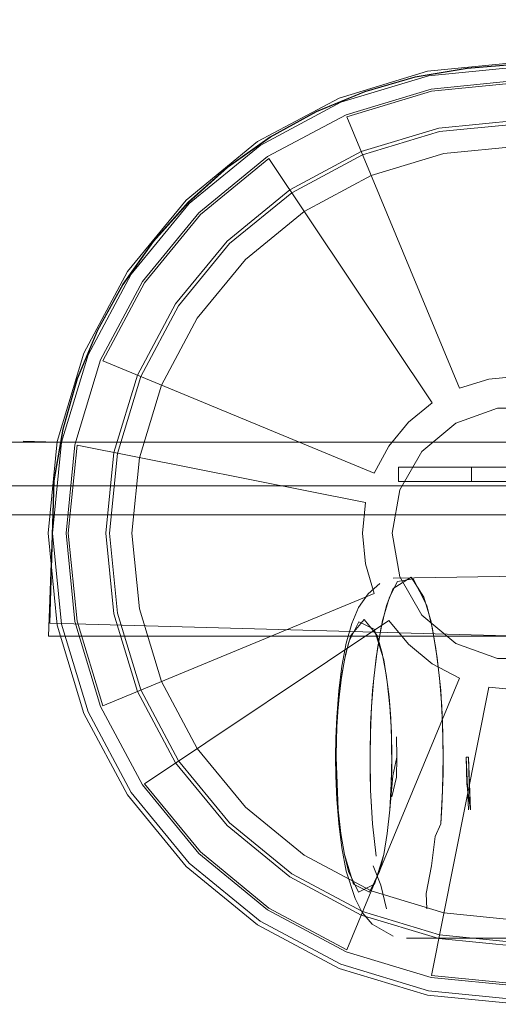
# Model space of a CAD drawing. Units: metres. Extents: x 7.1 to 17.1, y -8.8 to -0.4.
# Drawn here: x 7.7 to 7.7, y -8.8 to -8.8 of the extents above; entities that cross this region are included whole.
import ezdxf

# ---------------------------------------------------------------- set-up
doc = ezdxf.new("R2010")
doc.units = ezdxf.units.M
doc.header["$MEASUREMENT"] = 0

# ---------------------------------------------------------------- blocks, each defined once
blk = doc.blocks.new('50e65ca1-6cf6-443d-a942-6e657b68cf0b')
at = {"color": 18, "lineweight": 9, "true_color": 0x000000}
for points in [[(7.719938, -8.771679), (7.715059, -8.775682), (7.711054, -8.780559), (7.708079, -8.786124), (7.711054, -8.780559), (7.715059, -8.775682), (7.719938, -8.771679), (7.725505, -8.768704), (7.731545, -8.766873), (7.737827, -8.766254), (7.744109, -8.766873)], [(7.760595, -8.775682), (7.7646, -8.780559), (7.760595, -8.775682), (7.755716, -8.771679), (7.750149, -8.768704), (7.744109, -8.766873), (7.737827, -8.766254), (7.731545, -8.766873), (7.725505, -8.768704), (7.719938, -8.771679), (7.715059, -8.775682), (7.719938, -8.771679), (7.725505, -8.768704), (7.731545, -8.766873), (7.737827, -8.766254), (7.744109, -8.766873)], [(7.743926, -8.829092), (7.737827, -8.829692), (7.731728, -8.829092), (7.725864, -8.827314), (7.720459, -8.824426), (7.715721, -8.820539), (7.711834, -8.815804), (7.708945, -8.810401), (7.707166, -8.804538), (7.706565, -8.798442), (7.707166, -8.792345), (7.708945, -8.786483), (7.711834, -8.78108), (7.715722, -8.776344), (7.720459, -8.772458), (7.725864, -8.76957), (7.731728, -8.767792), (7.737827, -8.767191), (7.743926, -8.767792), (7.749791, -8.76957)], [(7.766709, -8.786483), (7.76382, -8.78108), (7.759933, -8.776344), (7.755195, -8.772458), (7.74979, -8.76957), (7.743926, -8.767792), (7.737827, -8.767191), (7.731728, -8.767792), (7.725864, -8.76957), (7.720459, -8.772458), (7.715722, -8.776344), (7.711834, -8.78108), (7.708945, -8.786483), (7.707166, -8.792345), (7.706565, -8.798442), (7.707166, -8.804538), (7.708945, -8.810401), (7.711834, -8.815804), (7.715722, -8.820539)], [(7.768488, -8.792345), (7.766709, -8.786483), (7.76382, -8.78108), (7.759933, -8.776344), (7.755195, -8.772458), (7.749791, -8.76957), (7.743926, -8.767792), (7.737827, -8.767191), (7.731728, -8.767792), (7.725864, -8.76957), (7.720459, -8.772458), (7.715722, -8.776344)], [(7.76154, -8.81428), (7.764175, -8.809351), (7.765798, -8.804003), (7.766346, -8.798442), (7.765798, -8.79288), (7.764175, -8.787532), (7.76154, -8.782603), (7.757993, -8.778283), (7.753671, -8.774738), (7.748741, -8.772103), (7.743391, -8.770481), (7.737827, -8.769933), (7.732263, -8.770481), (7.726913, -8.772103), (7.721983, -8.774738), (7.717661, -8.778283), (7.714115, -8.782603), (7.711479, -8.787532), (7.709856, -8.79288), (7.709308, -8.798442)], [(7.748644, -8.772336), (7.743342, -8.770728), (7.737827, -8.770185), (7.732312, -8.770728), (7.72701, -8.772336), (7.722123, -8.774947), (7.717839, -8.778461), (7.714324, -8.782743), (7.711712, -8.787628), (7.710103, -8.792929), (7.70956, -8.798442), (7.710103, -8.803954), (7.711712, -8.809255)], [(7.714324, -8.782743), (7.711712, -8.787628), (7.714324, -8.782743), (7.717839, -8.778461), (7.722123, -8.774947), (7.72701, -8.772336), (7.732312, -8.770728), (7.737827, -8.770185), (7.743342, -8.770728), (7.748644, -8.772336), (7.743342, -8.770728)], [(7.732263, -8.770481), (7.737827, -8.769933), (7.743391, -8.770481), (7.748741, -8.772103), (7.753671, -8.774738), (7.757993, -8.778283), (7.76154, -8.782603), (7.764175, -8.787532), (7.765798, -8.79288), (7.766346, -8.798442), (7.765798, -8.804003), (7.764175, -8.809351), (7.76154, -8.81428), (7.757993, -8.8186)], [(7.732614, -8.772242), (7.727601, -8.773762), (7.732614, -8.772242), (7.737827, -8.771729), (7.74304, -8.772242), (7.748053, -8.773762), (7.752673, -8.776231), (7.748053, -8.773762), (7.74304, -8.772242), (7.737827, -8.771729), (7.732614, -8.772242), (7.727601, -8.773762), (7.722981, -8.776231), (7.718932, -8.779553)], [(7.718932, -8.779553), (7.722981, -8.776231), (7.727601, -8.773762), (7.732614, -8.772242)], [(7.752673, -8.776231), (7.756723, -8.779553), (7.760046, -8.783601), (7.762515, -8.788219), (7.760046, -8.783601), (7.756723, -8.779553), (7.752673, -8.776231), (7.748053, -8.773762), (7.74304, -8.772242), (7.737827, -8.771729), (7.732614, -8.772242)], [(7.731545, -8.830011), (7.725505, -8.828179), (7.719938, -8.825205), (7.715059, -8.821202), (7.711054, -8.816324), (7.708079, -8.810759), (7.706246, -8.804721), (7.705628, -8.798442), (7.706246, -8.792162), (7.708079, -8.786124), (7.711054, -8.780559), (7.715059, -8.775682), (7.711054, -8.780559), (7.708079, -8.786124)], [(7.711712, -8.787628), (7.710103, -8.792929), (7.70956, -8.798442), (7.710103, -8.792929), (7.711712, -8.787628), (7.714324, -8.782743)], [(7.749791, -8.827314), (7.755195, -8.824426), (7.759933, -8.820539), (7.76382, -8.815804), (7.766709, -8.810401), (7.768488, -8.804538), (7.769089, -8.798442), (7.768488, -8.792345), (7.766709, -8.786483), (7.768488, -8.792345), (7.769089, -8.798442), (7.768488, -8.804538), (7.766709, -8.810401), (7.76382, -8.815804), (7.759933, -8.820539), (7.755195, -8.824426), (7.74979, -8.827314), (7.743926, -8.829092), (7.737827, -8.829692), (7.731728, -8.829092), (7.725864, -8.827314), (7.720459, -8.824426), (7.715722, -8.820539)], [(7.711479, -8.787532), (7.709856, -8.79288), (7.709308, -8.798442), (7.709856, -8.804003), (7.711479, -8.809351), (7.714115, -8.81428), (7.717661, -8.8186), (7.721983, -8.822146), (7.726913, -8.82478), (7.732263, -8.826402), (7.737827, -8.82695), (7.743391, -8.826402), (7.748741, -8.82478)], [(7.711618, -8.79323), (7.713139, -8.788219), (7.711618, -8.79323), (7.711105, -8.798442), (7.711618, -8.803653), (7.713139, -8.808664), (7.715608, -8.813282), (7.718931, -8.81733), (7.722981, -8.820653)], [(7.709856, -8.79288), (7.709308, -8.798442), (7.709856, -8.804003), (7.711479, -8.809351), (7.714115, -8.81428), (7.717661, -8.8186), (7.721983, -8.822146)], [(7.737827, -8.830629), (7.731545, -8.830011), (7.725505, -8.828179), (7.719938, -8.825205), (7.715059, -8.821202), (7.711054, -8.816324), (7.708079, -8.810759), (7.706246, -8.804721), (7.705628, -8.798442), (7.706246, -8.804721), (7.705628, -8.798442)], [(7.711712, -8.809255), (7.710103, -8.803954), (7.70956, -8.798442), (7.710103, -8.803954), (7.711712, -8.809255), (7.714324, -8.81414), (7.717839, -8.818422), (7.722123, -8.821937), (7.72701, -8.824548)], [(7.713139, -8.808664), (7.711618, -8.803653), (7.711105, -8.798442), (7.711618, -8.803653), (7.713139, -8.808664), (7.715608, -8.813282), (7.718931, -8.81733)], [(7.737827, -8.825154), (7.732614, -8.824641), (7.727601, -8.823121), (7.722981, -8.820653), (7.718931, -8.81733), (7.715608, -8.813282), (7.713139, -8.808664)], [(7.748644, -8.824548), (7.743342, -8.826156), (7.737827, -8.826699), (7.732312, -8.826156), (7.72701, -8.824548), (7.722123, -8.821937), (7.717839, -8.818422), (7.714324, -8.81414), (7.711712, -8.809255)], [(7.708079, -8.810759), (7.711054, -8.816324), (7.715059, -8.821202), (7.719938, -8.825205), (7.725505, -8.828179), (7.731545, -8.830011), (7.737827, -8.830629), (7.744109, -8.830011), (7.750149, -8.828179), (7.755716, -8.825205), (7.760595, -8.821202), (7.7646, -8.816324)], [(7.76133, -8.81414), (7.757815, -8.818422), (7.753531, -8.821937), (7.748644, -8.824548), (7.743342, -8.826156), (7.737827, -8.826699), (7.732312, -8.826156), (7.737827, -8.826699)], [(7.718931, -8.81733), (7.722981, -8.820653), (7.727601, -8.823121), (7.732614, -8.824641), (7.737827, -8.825154), (7.74304, -8.824641), (7.748053, -8.823121)], [(7.721983, -8.822146), (7.726913, -8.82478), (7.732263, -8.826402), (7.726913, -8.82478), (7.721983, -8.822146), (7.717661, -8.8186)], [(7.732312, -8.826156), (7.72701, -8.824548), (7.732312, -8.826156), (7.737827, -8.826699), (7.743342, -8.826156), (7.748644, -8.824548), (7.753531, -8.821937), (7.748644, -8.824548)], [(7.737827, -8.82695), (7.743391, -8.826402), (7.737827, -8.82695), (7.732263, -8.826402), (7.737827, -8.82695), (7.743391, -8.826402), (7.748741, -8.82478), (7.743391, -8.826402), (7.748741, -8.82478), (7.753671, -8.822146), (7.748741, -8.82478)], [(7.744109, -8.830011), (7.750149, -8.828179), (7.755716, -8.825205), (7.750149, -8.828179), (7.744109, -8.830011), (7.737827, -8.830629), (7.731545, -8.830011), (7.737827, -8.830629), (7.744109, -8.830011), (7.737827, -8.830629)]]:
    blk.add_lwpolyline(points, dxfattribs=at)
blk.add_lwpolyline([(7.715608, -8.783601), (7.718931, -8.779553), (7.722981, -8.776231), (7.727601, -8.773762), (7.722981, -8.776231), (7.718931, -8.779553), (7.715608, -8.783601), (7.713139, -8.788219), (7.711618, -8.79323), (7.711105, -8.798442), (7.711618, -8.79323), (7.713139, -8.788219), (7.715608, -8.783601), (7.718932, -8.779553), (7.715608, -8.783601), (7.713139, -8.788219)], close=True, dxfattribs=at)
blk = doc.blocks.new('b232941f-22d1-4446-9bd3-408ec0103b9a')
at = {"color": 18, "lineweight": 9, "true_color": 0x000000}
for points in [[(7.737827, -8.765942), (7.731484, -8.766566), (7.725385, -8.768416)], [(7.731484, -8.766566), (7.737827, -8.765942), (7.74417, -8.766566), (7.750269, -8.768416), (7.75589, -8.771419), (7.760816, -8.775461)], [(7.705315, -8.798442), (7.70594, -8.792101), (7.70779, -8.786005), (7.710795, -8.780386)], [(7.710795, -8.780386), (7.70779, -8.786005), (7.70594, -8.792101), (7.705315, -8.798442), (7.70594, -8.804782), (7.70779, -8.810879), (7.710794, -8.816498), (7.70779, -8.810879), (7.70594, -8.804782), (7.705315, -8.798442)], [(7.731484, -8.830317), (7.725385, -8.828468), (7.719764, -8.825464), (7.714838, -8.821423), (7.710794, -8.816498)], [(7.737827, -8.830942), (7.731484, -8.830317), (7.725385, -8.828468), (7.731484, -8.830317), (7.737827, -8.830942), (7.74417, -8.830317)]]:
    blk.add_lwpolyline(points, dxfattribs=at)
blk.add_lwpolyline([(7.714838, -8.775461), (7.710795, -8.780386), (7.714838, -8.775461), (7.719764, -8.771419), (7.725385, -8.768416), (7.719764, -8.771419)], close=True, dxfattribs=at)
blk = doc.blocks.new('2d035317-e164-4eef-98cd-6d9a27c10773')
at = {"color": 18, "lineweight": 9, "true_color": 0x000000}
for points in [[(7.725921, -8.769709), (7.73368, -8.788433), (7.735713, -8.787817), (7.737827, -8.787608), (7.739941, -8.787817), (7.743897, -8.76794), (7.739941, -8.787817), (7.737827, -8.787608), (7.735713, -8.787817), (7.73368, -8.788433), (7.725921, -8.769709), (7.73368, -8.788433), (7.725921, -8.769709), (7.73368, -8.788433), (7.725921, -8.769709), (7.731758, -8.76794), (7.737827, -8.767342)], [(7.737827, -8.787608), (7.735713, -8.787817), (7.737827, -8.787608), (7.739941, -8.787817), (7.737827, -8.787608), (7.735713, -8.787817), (7.73368, -8.788433), (7.735713, -8.787817), (7.737827, -8.787608), (7.739941, -8.787817), (7.737827, -8.787608), (7.735713, -8.787817), (7.73368, -8.788433), (7.725921, -8.769709), (7.731758, -8.76794), (7.737827, -8.767342), (7.743897, -8.76794), (7.737827, -8.767342), (7.731758, -8.76794), (7.725921, -8.769709)], [(7.739941, -8.787817), (7.737827, -8.787608), (7.739941, -8.787817), (7.743897, -8.76794), (7.739941, -8.787817), (7.743897, -8.76794), (7.739941, -8.787817), (7.743897, -8.76794), (7.737827, -8.767342), (7.731758, -8.76794), (7.725921, -8.769709), (7.731758, -8.76794), (7.737827, -8.767342), (7.743897, -8.76794), (7.737827, -8.767342)], [(7.739941, -8.787817), (7.743897, -8.76794), (7.737827, -8.767342), (7.731758, -8.76794), (7.725921, -8.769709), (7.731758, -8.76794), (7.737827, -8.767342), (7.743897, -8.76794), (7.737827, -8.767342), (7.731758, -8.76794), (7.725921, -8.769709)], [(7.715828, -8.776451), (7.720543, -8.772583), (7.715828, -8.776451), (7.711959, -8.781164), (7.715828, -8.776451), (7.720543, -8.772583), (7.715828, -8.776451), (7.711959, -8.781164), (7.709084, -8.78654), (7.727815, -8.794296), (7.728816, -8.792423)], [(7.727815, -8.794296), (7.709084, -8.78654), (7.711959, -8.781164), (7.709084, -8.78654), (7.727815, -8.794296), (7.728816, -8.792423), (7.730164, -8.790781), (7.731806, -8.789434), (7.720543, -8.772583), (7.731806, -8.789434), (7.730164, -8.790781), (7.731806, -8.789434), (7.730164, -8.790781), (7.728816, -8.792423), (7.727815, -8.794296), (7.728816, -8.792423), (7.727815, -8.794296)], [(7.731806, -8.789434), (7.720543, -8.772583), (7.731806, -8.789434), (7.730164, -8.790781), (7.728816, -8.792423), (7.727815, -8.794296), (7.728816, -8.792423), (7.730164, -8.790781), (7.728816, -8.792423), (7.730164, -8.790781), (7.728816, -8.792423)], [(7.739351, -8.7898), (7.742216, -8.790842), (7.739351, -8.7898), (7.742216, -8.790842), (7.739351, -8.7898), (7.736303, -8.7898), (7.733438, -8.790842), (7.731103, -8.792801), (7.729578, -8.795441), (7.731103, -8.792801)], [(7.739351, -8.7898), (7.736303, -8.7898), (7.733438, -8.790842), (7.731103, -8.792801), (7.729578, -8.795441), (7.731103, -8.792801)], [(7.72699, -8.798442), (7.727198, -8.796328), (7.707314, -8.792374), (7.727198, -8.796328), (7.72699, -8.798442), (7.727198, -8.800555), (7.72699, -8.798442), (7.727198, -8.796328), (7.72699, -8.798442), (7.727198, -8.796328), (7.707314, -8.792374), (7.706716, -8.798442), (7.707314, -8.804509)], [(7.707314, -8.804509), (7.709084, -8.810343), (7.727815, -8.802587), (7.709084, -8.810343), (7.727815, -8.802587), (7.727198, -8.800555), (7.727815, -8.802587), (7.709084, -8.810343), (7.707314, -8.804509), (7.706716, -8.798442), (7.707314, -8.792374), (7.727198, -8.796328), (7.72699, -8.798442), (7.727198, -8.800555), (7.72699, -8.798442), (7.727198, -8.800555), (7.72699, -8.798442), (7.727198, -8.800555), (7.72699, -8.798442), (7.727198, -8.796328), (7.72699, -8.798442)], [(7.729049, -8.798442), (7.729578, -8.795441), (7.729049, -8.798442), (7.729578, -8.801443), (7.729049, -8.798442), (7.729578, -8.795441), (7.729049, -8.798442), (7.729578, -8.801443), (7.729049, -8.798442)], [(7.731103, -8.804082), (7.733438, -8.806041), (7.731103, -8.804082), (7.729578, -8.801443), (7.731103, -8.804082), (7.733438, -8.806041), (7.731103, -8.804082), (7.729578, -8.801443), (7.731103, -8.804082)], [(7.730164, -8.806102), (7.728816, -8.80446), (7.711959, -8.81572), (7.715828, -8.820433), (7.711959, -8.81572), (7.715828, -8.820433), (7.720543, -8.8243), (7.715828, -8.820433), (7.720543, -8.8243), (7.715828, -8.820433), (7.711959, -8.81572), (7.728816, -8.80446), (7.730164, -8.806102), (7.731806, -8.807449), (7.730164, -8.806102), (7.731806, -8.807449), (7.73368, -8.80845), (7.731806, -8.807449)], [(7.711959, -8.81572), (7.728816, -8.80446), (7.730164, -8.806102), (7.728816, -8.80446), (7.711959, -8.81572), (7.728816, -8.80446), (7.730164, -8.806102), (7.731806, -8.807449), (7.730164, -8.806102), (7.728816, -8.80446), (7.711959, -8.81572), (7.728816, -8.80446), (7.730164, -8.806102), (7.731806, -8.807449), (7.73368, -8.80845), (7.731806, -8.807449), (7.73368, -8.80845), (7.725921, -8.827174), (7.720543, -8.8243), (7.725921, -8.827174), (7.720543, -8.8243), (7.725921, -8.827174), (7.73368, -8.80845), (7.731806, -8.807449)], [(7.733438, -8.806041), (7.736303, -8.807083), (7.739351, -8.807083), (7.736303, -8.807083), (7.733438, -8.806041), (7.736303, -8.807083), (7.739351, -8.807083), (7.736303, -8.807083), (7.733438, -8.806041)], [(7.741974, -8.80845), (7.739941, -8.809067), (7.741974, -8.80845), (7.749733, -8.827174), (7.743897, -8.828944), (7.749733, -8.827174), (7.741974, -8.80845), (7.749733, -8.827174), (7.743896, -8.828944), (7.737827, -8.829542), (7.731758, -8.828944), (7.735713, -8.809067), (7.737827, -8.809275), (7.735713, -8.809067)], [(7.735713, -8.809067), (7.731758, -8.828944), (7.737827, -8.829542), (7.743897, -8.828944), (7.737827, -8.829542), (7.731758, -8.828944), (7.735713, -8.809067), (7.737827, -8.809275), (7.739941, -8.809067), (7.737827, -8.809275), (7.735713, -8.809067), (7.737827, -8.809275)]]:
    blk.add_lwpolyline(points, dxfattribs=at)
blk = doc.blocks.new('b1ebbc74-be3f-49b2-9113-ac7dae348b1a')
at = {"color": 18, "lineweight": 9, "true_color": 0x000000}
for points in [[(7.709084, -8.810343), (7.707314, -8.804509), (7.709084, -8.810343), (7.707314, -8.804509), (7.706716, -8.798442), (7.707314, -8.792374), (7.706716, -8.798442), (7.707314, -8.792374), (7.727198, -8.796328), (7.707314, -8.792374), (7.727198, -8.796328)], [(7.709084, -8.810343), (7.727815, -8.802587), (7.727198, -8.800555), (7.727815, -8.802587), (7.727198, -8.800555), (7.727815, -8.802587), (7.709084, -8.810343), (7.727815, -8.802587), (7.727198, -8.800555), (7.727815, -8.802587), (7.709084, -8.810343), (7.707314, -8.804509), (7.706716, -8.798442), (7.707314, -8.804509), (7.709084, -8.810343), (7.707314, -8.804509), (7.706716, -8.798442), (7.707314, -8.792374), (7.706716, -8.798442), (7.707314, -8.804509), (7.706716, -8.798442), (7.707314, -8.792374), (7.727198, -8.796328)]]:
    blk.add_lwpolyline(points, dxfattribs=at)
blk = doc.blocks.new('5fd49f97-724a-4908-87b8-82236ffedd7e')
at = {"color": 18, "lineweight": 9, "true_color": 0x000000}
for points in [[(7.710794, -8.780386), (7.714838, -8.775461), (7.719764, -8.771419), (7.725385, -8.768416), (7.731484, -8.766566), (7.737827, -8.765942), (7.74417, -8.766566), (7.750269, -8.768416), (7.75589, -8.771419), (7.760816, -8.775461), (7.76486, -8.780386), (7.767864, -8.786005), (7.769714, -8.792101), (7.770339, -8.798442), (7.769714, -8.804782), (7.767864, -8.810879), (7.76486, -8.816498), (7.760816, -8.821423), (7.75589, -8.825465), (7.750269, -8.828468)], [(7.74417, -8.766566), (7.737827, -8.765942), (7.731484, -8.766566), (7.725385, -8.768416), (7.719764, -8.771419), (7.714838, -8.775461), (7.710795, -8.780386)], [(7.76486, -8.780386), (7.760816, -8.775461), (7.75589, -8.771419), (7.750269, -8.768416), (7.74417, -8.766566), (7.737827, -8.765942), (7.731484, -8.766566)], [(7.710794, -8.780386), (7.70779, -8.786005), (7.70594, -8.792101), (7.705315, -8.798442), (7.70594, -8.792101), (7.70779, -8.786005), (7.710795, -8.780386)], [(7.710794, -8.816498), (7.70779, -8.810879), (7.70594, -8.804782), (7.705315, -8.798442), (7.70594, -8.804782), (7.70779, -8.810879), (7.710794, -8.816498), (7.714838, -8.821423)], [(7.70594, -8.804782), (7.70779, -8.810879), (7.710794, -8.816498), (7.714838, -8.821423), (7.719764, -8.825464), (7.725385, -8.828468), (7.731484, -8.830317), (7.737827, -8.830942), (7.74417, -8.830317), (7.750269, -8.828468)], [(7.711959, -8.81572), (7.715828, -8.820433), (7.720543, -8.8243), (7.725921, -8.827174), (7.73368, -8.80845), (7.725921, -8.827174), (7.73368, -8.80845), (7.725921, -8.827174), (7.720543, -8.8243), (7.725921, -8.827174), (7.73368, -8.80845), (7.731806, -8.807449)], [(7.710794, -8.816498), (7.714838, -8.821423), (7.719764, -8.825464), (7.714838, -8.821423), (7.710794, -8.816498), (7.70779, -8.810879)], [(7.714838, -8.821423), (7.719764, -8.825464), (7.725385, -8.828468), (7.719764, -8.825464), (7.725385, -8.828468), (7.731484, -8.830317), (7.737827, -8.830942), (7.74417, -8.830317), (7.750269, -8.828468), (7.75589, -8.825465), (7.760816, -8.821423), (7.76486, -8.816498)]]:
    blk.add_lwpolyline(points, dxfattribs=at)
blk = doc.blocks.new('8d8e16b8-c2ec-4cae-9083-a3a4fc5a272a')
at = {"color": 18, "lineweight": 9, "true_color": 0x000000}
for points in [[(7.706354, -8.791258), (7.707356, -8.787783), (7.708741, -8.78444), (7.710493, -8.781273), (7.712587, -8.778321), (7.715, -8.775623), (7.717699, -8.773211), (7.720652, -8.771117), (7.72382, -8.769366), (7.727165, -8.767982), (7.730643, -8.766979), (7.734213, -8.766374), (7.737827, -8.766072), (7.748496, -8.765995), (7.737827, -8.766072)], [(7.720652, -8.771117), (7.72382, -8.769366), (7.727165, -8.767982), (7.730643, -8.766979), (7.734213, -8.766374), (7.737827, -8.766072)], [(7.748496, -8.765995), (7.737827, -8.766072), (7.734213, -8.766374), (7.730643, -8.766979), (7.727165, -8.767982), (7.730643, -8.766979)], [(7.730643, -8.766979), (7.734213, -8.766374), (7.737827, -8.766072), (7.748496, -8.765995), (7.757971, -8.765991), (7.760672, -8.765992), (7.763087, -8.765986), (7.765182, -8.765967), (7.765182, -8.805444), (7.765182, -8.765967)], [(7.705749, -8.794816), (7.706354, -8.791258), (7.707356, -8.787783), (7.708741, -8.78444), (7.710493, -8.781273), (7.712587, -8.778321), (7.715, -8.775623), (7.717699, -8.773211), (7.720652, -8.771117), (7.72382, -8.769366)], [(7.706354, -8.791258), (7.705749, -8.794816), (7.705446, -8.804634), (7.705749, -8.794816), (7.706354, -8.791258), (7.707356, -8.787783), (7.708741, -8.78444), (7.710493, -8.781273)], [(7.748496, -8.805416), (7.755016, -8.805418), (7.757971, -8.805419), (7.748496, -8.805416), (7.737827, -8.805553), (7.705351, -8.805541), (7.705749, -8.794816)], [(7.751845, -8.805442), (7.748498, -8.805441), (7.737827, -8.805553), (7.705347, -8.805536)], [(7.748496, -8.805416), (7.737827, -8.805553), (7.705351, -8.805541), (7.737827, -8.805553), (7.748496, -8.805416), (7.757971, -8.805419), (7.760672, -8.805419), (7.763086, -8.805425), (7.765182, -8.805444), (7.766753, -8.805471), (7.767961, -8.805528)]]:
    blk.add_lwpolyline(points, dxfattribs=at)
blk = doc.blocks.new('7114f982-1e93-41f8-8cf0-961617015c1e')
at = {"color": 18, "lineweight": 9, "true_color": 0x000000}
blk.add_line((7.768207, -8.805543), (7.76759, -8.805501), dxfattribs=at)
for points in [[(7.757897, -8.768647), (7.757897, -8.763603), (7.75574, -8.763603), (7.757897, -8.763603), (7.763789, -8.763603), (7.765946, -8.763603), (7.766736, -8.768647)], [(7.760672, -8.765967), (7.748498, -8.76597), (7.737827, -8.766047), (7.73421, -8.766349), (7.730638, -8.766955)], [(7.760672, -8.765967), (7.763087, -8.765961), (7.765182, -8.765942), (7.766789, -8.765915), (7.765182, -8.765942), (7.763086, -8.765961)], [(7.76759, -8.805501), (7.76838, -8.765878)], [(7.712568, -8.778305), (7.714982, -8.775605), (7.717683, -8.773191), (7.720639, -8.771096), (7.723809, -8.769344), (7.727157, -8.767958), (7.730638, -8.766955)], [(7.730638, -8.766955), (7.727157, -8.767958), (7.723809, -8.769344), (7.720638, -8.771096)], [(7.707333, -8.787775), (7.708719, -8.784429), (7.710472, -8.781259), (7.712568, -8.778305), (7.714982, -8.775605), (7.717683, -8.773191), (7.720638, -8.771096)], [(7.705428, -8.804616), (7.705726, -8.794801), (7.70633, -8.791249), (7.707333, -8.787775), (7.708719, -8.784429), (7.710472, -8.781259), (7.712568, -8.778305)], [(7.705428, -8.804616), (7.705726, -8.794801), (7.70633, -8.791249), (7.707333, -8.787775)], [(7.737827, -8.805553), (7.748497, -8.805441), (7.751845, -8.805442), (7.760672, -8.805444), (7.763086, -8.80545)], [(7.76759, -8.805501)]]:
    blk.add_lwpolyline(points, dxfattribs=at)
blk = doc.blocks.new('c97eb2b1-eca1-4b9d-89b3-c2b7e66119bf')
at = {"color": 18, "lineweight": 9, "true_color": 0x000000}
blk.add_lwpolyline([(7.720652, -8.771117), (7.717699, -8.773211), (7.715, -8.775623), (7.712587, -8.778321), (7.710493, -8.781273), (7.708741, -8.78444), (7.707356, -8.787783), (7.706354, -8.791258), (7.705749, -8.794816), (7.705446, -8.804634), (7.737827, -8.805553)], dxfattribs=at)
blk = doc.blocks.new('b09f60b6-226c-44df-96fe-fced47d38570')
at = {"color": 18, "lineweight": 9, "true_color": 0x000000}
for points in [[(7.737827, -8.787608), (7.735713, -8.787817), (7.73368, -8.788433), (7.725921, -8.769709)], [(7.727815, -8.794296), (7.709084, -8.78654), (7.711959, -8.781164), (7.715828, -8.776451), (7.720543, -8.772583)], [(7.735713, -8.809067), (7.731758, -8.828944), (7.737827, -8.829542), (7.743896, -8.828944), (7.749733, -8.827174), (7.741974, -8.80845), (7.739941, -8.809067), (7.737827, -8.809275), (7.739941, -8.809067), (7.741974, -8.80845)]]:
    blk.add_lwpolyline(points, dxfattribs=at)
blk = doc.blocks.new('5cd9de8b-0516-49f1-867d-c2db73e95950')
at = {"color": 18, "lineweight": 9, "true_color": 0x000000}
for points in [[(7.744109, -8.766873), (7.737827, -8.766254), (7.731545, -8.766873), (7.725505, -8.768704), (7.719938, -8.771679)], [(7.705628, -8.798442), (7.706246, -8.792162), (7.705628, -8.798442), (7.706246, -8.792162), (7.708079, -8.786124), (7.706246, -8.792162), (7.708079, -8.786124)]]:
    blk.add_lwpolyline(points, dxfattribs=at)
blk = doc.blocks.new('78ed859e-8a45-4751-8ca8-6424826b2d92')
at = {"color": 18, "lineweight": 9, "true_color": 0x000000}
for points in [[(7.743926, -8.767792), (7.737827, -8.767191), (7.731728, -8.767792), (7.725864, -8.76957)], [(7.725864, -8.76957), (7.720459, -8.772458), (7.715722, -8.776344), (7.711834, -8.78108), (7.708945, -8.786483), (7.707166, -8.792345), (7.706565, -8.798442)]]:
    blk.add_lwpolyline(points, dxfattribs=at)
blk = doc.blocks.new('4e158b63-c17b-45c7-903b-bd86ba7f9ba9')
at = {"color": 18, "lineweight": 9, "true_color": 0x000000}
for points in [[(7.721983, -8.774738), (7.717661, -8.778283), (7.721983, -8.774738), (7.726913, -8.772103), (7.732263, -8.770481)], [(7.711479, -8.787532), (7.714115, -8.782603), (7.717661, -8.778283), (7.714115, -8.782603)]]:
    blk.add_lwpolyline(points, dxfattribs=at)
blk = doc.blocks.new('80c15247-a24b-42ba-a1a0-daeda45347b1')
at = {"color": 18, "lineweight": 9, "true_color": 0x000000}
blk.add_line((7.735713, -8.787817), (7.73368, -8.788433), dxfattribs=at)
for points in [[(7.748497, -8.76597), (7.737827, -8.766047), (7.73421, -8.766349), (7.730638, -8.766955)], [(7.76486, -8.780386), (7.760816, -8.775461), (7.75589, -8.771419), (7.750269, -8.768416), (7.74417, -8.766566), (7.737827, -8.765942), (7.731484, -8.766566)], [(7.70779, -8.786005), (7.710795, -8.780386), (7.714838, -8.775461), (7.719764, -8.771419), (7.725385, -8.768416), (7.731484, -8.766566)], [(7.710794, -8.780386), (7.714838, -8.775461), (7.719764, -8.771419), (7.725385, -8.768416), (7.731484, -8.766566)], [(7.710493, -8.781273), (7.712587, -8.778321), (7.715, -8.775623), (7.717699, -8.773211), (7.720652, -8.771117), (7.72382, -8.769366), (7.727165, -8.767982), (7.72382, -8.769366)], [(7.753671, -8.774738), (7.748741, -8.772103), (7.743391, -8.770481), (7.737827, -8.769933), (7.732263, -8.770481), (7.726913, -8.772103), (7.721983, -8.774738), (7.717661, -8.778283), (7.714115, -8.782603), (7.711479, -8.787532), (7.709856, -8.79288)], [(7.757993, -8.778283), (7.753671, -8.774738), (7.748741, -8.772103), (7.743391, -8.770481), (7.737827, -8.769933), (7.732263, -8.770481), (7.726913, -8.772103), (7.721983, -8.774738)], [(7.732614, -8.772242), (7.737827, -8.771729), (7.74304, -8.772242), (7.748053, -8.773762)], [(7.727815, -8.794296), (7.709084, -8.78654), (7.727815, -8.794296), (7.709084, -8.78654), (7.711959, -8.781164), (7.715828, -8.776451), (7.720543, -8.772583), (7.731806, -8.789434), (7.720543, -8.772583), (7.715828, -8.776451), (7.711959, -8.781164), (7.709084, -8.78654), (7.711959, -8.781164), (7.715828, -8.776451)], [(7.720543, -8.772583), (7.731806, -8.789434), (7.720543, -8.772583), (7.715828, -8.776451), (7.711959, -8.781164), (7.709084, -8.78654), (7.727815, -8.794296), (7.728816, -8.792423), (7.730164, -8.790781), (7.731806, -8.789434), (7.730164, -8.790781), (7.731806, -8.789434)], [(7.715722, -8.776344), (7.711834, -8.78108), (7.708945, -8.786483), (7.707166, -8.792345), (7.706565, -8.798442), (7.707166, -8.804538), (7.708945, -8.810401), (7.711834, -8.815804), (7.715721, -8.820539)], [(7.70779, -8.810879), (7.70594, -8.804782), (7.705315, -8.798442), (7.70594, -8.792101), (7.70779, -8.786005), (7.710794, -8.780386)], [(7.714115, -8.782603), (7.711479, -8.787532), (7.709856, -8.79288), (7.709308, -8.798442), (7.709856, -8.804003), (7.711479, -8.809351), (7.714115, -8.81428), (7.717661, -8.8186), (7.721983, -8.822146)], [(7.70779, -8.786005), (7.70594, -8.792101), (7.705315, -8.798442), (7.70594, -8.804782)], [(7.732312, -8.826156), (7.72701, -8.824548), (7.722123, -8.821937), (7.717839, -8.818422), (7.714324, -8.81414), (7.711712, -8.809255), (7.710103, -8.803954), (7.70956, -8.798442), (7.710103, -8.792929), (7.711712, -8.787628)], [(7.731728, -8.829092), (7.737827, -8.829692), (7.743926, -8.829092), (7.74979, -8.827314), (7.755195, -8.824426), (7.759933, -8.820539), (7.76382, -8.815804), (7.766709, -8.810401), (7.768488, -8.804538), (7.769089, -8.798442), (7.768488, -8.792345)], [(7.711618, -8.79323), (7.711105, -8.798442), (7.711618, -8.803653), (7.713139, -8.808664), (7.715608, -8.813282), (7.718931, -8.81733), (7.722981, -8.820652)], [(7.731728, -8.829092), (7.725864, -8.827314), (7.720459, -8.824426), (7.715722, -8.820539), (7.711834, -8.815804), (7.708945, -8.810401), (7.707166, -8.804538), (7.706565, -8.798442)], [(7.709308, -8.798442), (7.709856, -8.804003), (7.711479, -8.809351), (7.714115, -8.81428), (7.717661, -8.8186)], [(7.708079, -8.810759), (7.706246, -8.804721), (7.708079, -8.810759), (7.711054, -8.816324), (7.715059, -8.821202), (7.719938, -8.825205), (7.725505, -8.828179), (7.731545, -8.830011)], [(7.731806, -8.807449), (7.73368, -8.80845), (7.725921, -8.827174), (7.720543, -8.8243), (7.715828, -8.820433), (7.711959, -8.81572), (7.715828, -8.820433), (7.720543, -8.8243), (7.715828, -8.820433), (7.711959, -8.81572), (7.728816, -8.80446), (7.730164, -8.806102), (7.731806, -8.807449), (7.730164, -8.806102)], [(7.737827, -8.809275), (7.735713, -8.809067), (7.737827, -8.809275), (7.739941, -8.809067), (7.737827, -8.809275), (7.735713, -8.809067), (7.731758, -8.828944), (7.737827, -8.829542), (7.743896, -8.828944), (7.749733, -8.827174), (7.741974, -8.80845)], [(7.743897, -8.828944), (7.749733, -8.827174), (7.741974, -8.80845), (7.739941, -8.809067), (7.737827, -8.809275), (7.739941, -8.809067), (7.741974, -8.80845), (7.749733, -8.827174), (7.743897, -8.828944), (7.737827, -8.829542), (7.731758, -8.828944)], [(7.735713, -8.809067), (7.731758, -8.828944), (7.737827, -8.829542), (7.743896, -8.828944), (7.749733, -8.827174), (7.741974, -8.80845), (7.739941, -8.809067), (7.741974, -8.80845)], [(7.711712, -8.809255), (7.714324, -8.81414), (7.717839, -8.818422), (7.722123, -8.821937), (7.72701, -8.824548)], [(7.731758, -8.828944), (7.735713, -8.809067), (7.731758, -8.828944), (7.737827, -8.829542), (7.743897, -8.828944)], [(7.725385, -8.828468), (7.719764, -8.825464), (7.714838, -8.821423), (7.710794, -8.816498)], [(7.715721, -8.820539), (7.720459, -8.824426), (7.725864, -8.827314), (7.731728, -8.829092), (7.737827, -8.829692), (7.743926, -8.829092), (7.749791, -8.827314)], [(7.722981, -8.820652), (7.727601, -8.823121), (7.732614, -8.824641), (7.737827, -8.825154), (7.74304, -8.824641)], [(7.722981, -8.820652), (7.727601, -8.823121), (7.732614, -8.824641), (7.737827, -8.825154)], [(7.737827, -8.82695), (7.732263, -8.826402), (7.726913, -8.82478), (7.721983, -8.822146)], [(7.737827, -8.830942), (7.731484, -8.830317), (7.725385, -8.828468), (7.731484, -8.830317), (7.737827, -8.830942), (7.74417, -8.830317), (7.750269, -8.828468), (7.75589, -8.825465)]]:
    blk.add_lwpolyline(points, dxfattribs=at)
for points in [[(7.717839, -8.778461), (7.714324, -8.782743), (7.717839, -8.778461), (7.722123, -8.774947), (7.72701, -8.772336), (7.732312, -8.770728), (7.737827, -8.770185), (7.743342, -8.770728), (7.737827, -8.770185), (7.732312, -8.770728), (7.72701, -8.772336), (7.722123, -8.774947)], [(7.736303, -8.7898), (7.733438, -8.790842), (7.731103, -8.792801), (7.733438, -8.790842), (7.736303, -8.7898), (7.739351, -8.7898)]]:
    blk.add_lwpolyline(points, close=True, dxfattribs=at)
blk = doc.blocks.new('5d0dd922-cafa-491b-b727-13e14f25df03')
at = {"color": 18, "lineweight": 9, "true_color": 0x000000}
blk.add_lwpolyline([(7.713016, -8.731496), (7.666169, -8.743576), (7.645029, -8.750013), (7.63999, -8.75277), (7.637769, -8.755171), (7.636596, -8.757733), (7.635991, -8.761), (7.635727, -8.763799)], dxfattribs=at)
blk = doc.blocks.new('e3c08043-e8d6-4209-97a0-fb15c3658970')
at = {"color": 18, "lineweight": 9, "true_color": 0x000000}
blk.add_lwpolyline([(7.70593, -8.795169), (7.702007, -8.795169), (7.700019, -8.795085)], dxfattribs=at)
blk = doc.blocks.new('1ac34d3f-b3a9-41c1-88e7-2667dd2b48c6')
at = {"color": 18, "lineweight": 9, "true_color": 0x000000}
blk.add_lwpolyline([(7.709929, -8.792166), (7.705938, -8.792166), (7.703592, -8.79209)], dxfattribs=at)
blk = doc.blocks.new('7d966976-42ea-4e68-9d34-d3b43de54aeb')
at = {"color": 18, "lineweight": 9, "true_color": 0x000000}
blk.add_line((7.731681, -8.792166), (7.709929, -8.792166), dxfattribs=at)
blk = doc.blocks.new('6d7c9488-1969-4621-9cfc-664779b2b653')
at = {"color": 18, "lineweight": 9, "true_color": 0x000000}
blk.add_line((7.70593, -8.795169), (7.719133, -8.795169), dxfattribs=at)
blk = doc.blocks.new('bd4edcad-db80-4255-9cd1-8eb762b1a74c')
at = {"color": 18, "lineweight": 9, "true_color": 0x000000}
blk.add_line((7.719133, -8.795169), (7.755599, -8.795169), dxfattribs=at)
blk = doc.blocks.new('280d71eb-45e8-4555-ae12-64d02702c9fa')
at = {"color": 18, "lineweight": 9, "true_color": 0x000000}
blk.add_line((7.759642, -8.792166), (7.731681, -8.792166), dxfattribs=at)
blk = doc.blocks.new('08386e11-c761-41ff-a0a3-600830451dff')
at = {"color": 18, "lineweight": 9, "true_color": 0x000000}
blk.add_lwpolyline([(7.773803, -8.796475), (7.768494, -8.796671), (7.7543, -8.797172), (7.731625, -8.797172)], dxfattribs=at)
blk = doc.blocks.new('382587a1-85ee-4db3-a799-310848b988cf')
at = {"color": 18, "lineweight": 9, "true_color": 0x000000}
blk.add_line((7.758881, -8.793881), (7.729482, -8.793881), dxfattribs=at)
blk.add_lwpolyline([(7.734528, -8.794881), (7.734528, -8.793881), (7.763928, -8.793881), (7.763928, -8.794881), (7.758881, -8.794881), (7.729482, -8.794881), (7.734528, -8.794881), (7.763928, -8.794881)], dxfattribs=at)
blk = doc.blocks.new('b810fa06-0dc3-4788-b0e7-31777eaae7a0')
at = {"color": 18, "lineweight": 9, "true_color": 0x000000}
blk.add_line((7.444778, -8.797172), (7.731625, -8.797172), dxfattribs=at)
blk = doc.blocks.new('5b64269b-51bc-4e7d-b256-44e584cd2be4')
at = {"color": 18, "lineweight": 9, "true_color": 0x000000}
blk.add_lwpolyline([(7.734528, -8.793881), (7.729482, -8.793881), (7.729482, -8.794881)], dxfattribs=at)
blk = doc.blocks.new('891569ba-2ae0-4a2d-8f57-98afaa5a05f9')
at = {"color": 18, "lineweight": 9, "true_color": 0x000000}
blk.add_lwpolyline([(7.727564, -8.81161), (7.727522, -8.813885), (7.727544, -8.812225), (7.727623, -8.810384), (7.727777, -8.808406), (7.728026, -8.806384)], dxfattribs=at)
blk.add_lwpolyline([(7.727532, -8.815008), (7.727522, -8.813885), (7.727564, -8.81616)], close=True, dxfattribs=at)
blk = doc.blocks.new('b45aadb6-7e86-4dca-a5e9-7b6ffbb4f4b0')
at = {"color": 18, "lineweight": 9, "true_color": 0x000000}
for points in [[(7.727933, -8.807044), (7.727699, -8.809283), (7.727564, -8.81161)], [(7.727619, -8.817325), (7.727564, -8.81616), (7.727699, -8.818487)]]:
    blk.add_lwpolyline(points, dxfattribs=at)
blk = doc.blocks.new('d8320557-4d7b-4bab-a892-210886396bf5')
at = {"color": 18, "lineweight": 9, "true_color": 0x000000}
blk.add_line((7.734311, -8.813885), (7.734154, -8.813885), dxfattribs=at)
for points in [[(7.734348, -8.815739), (7.734311, -8.813885), (7.734457, -8.817521)], [(7.727619, -8.817325), (7.727699, -8.818487), (7.727933, -8.820726)]]:
    blk.add_lwpolyline(points, dxfattribs=at)
blk = doc.blocks.new('633bf9e0-1f82-4969-94da-a19255feffa1')
at = {"color": 18, "lineweight": 9, "true_color": 0x000000}
for points in [[(7.730359, -8.80148), (7.729116, -8.80226), (7.728664, -8.803421), (7.728261, -8.805045), (7.727933, -8.807044)], [(7.734348, -8.815739), (7.734457, -8.817521), (7.734191, -8.815739), (7.734154, -8.813885), (7.7343, -8.817521)]]:
    blk.add_lwpolyline(points, dxfattribs=at)
blk = doc.blocks.new('e555aa91-b0a5-4099-984e-c813bc2b3845')
at = {"color": 18, "lineweight": 9, "true_color": 0x000000}
for points in [[(7.728026, -8.806384), (7.728386, -8.804465), (7.728858, -8.802854), (7.729424, -8.801767), (7.730504, -8.801591), (7.731426, -8.803421), (7.731829, -8.805045)], [(7.727729, -8.821377), (7.728261, -8.822726), (7.728664, -8.824349)]]:
    blk.add_lwpolyline(points, dxfattribs=at)
blk = doc.blocks.new('b00d9931-7ca1-44cf-a607-58c25a8ffbf0')
at = {"color": 18, "lineweight": 9, "true_color": 0x000000}
for points in [[(7.726487, -8.823652), (7.725868, -8.821755), (7.725568, -8.820152), (7.725359, -8.818462), (7.72523, -8.81681), (7.725159, -8.815187), (7.725141, -8.813885), (7.725159, -8.812583), (7.72522, -8.811139), (7.725359, -8.809308), (7.725568, -8.807618)], [(7.725571, -8.808184), (7.725381, -8.809721), (7.725264, -8.811225)], [(7.72604, -8.821786), (7.725749, -8.820604), (7.725511, -8.819164), (7.725333, -8.817521), (7.725224, -8.815739), (7.725187, -8.813885), (7.725219, -8.812156), (7.725322, -8.810387), (7.7255, -8.808686)], [(7.725264, -8.811225), (7.725204, -8.812624), (7.725187, -8.813885), (7.725333, -8.817521), (7.725511, -8.819164)], [(7.725333, -8.817521), (7.725224, -8.815739), (7.725187, -8.813885)], [(7.725197, -8.814816), (7.72527, -8.816643)]]:
    blk.add_lwpolyline(points, dxfattribs=at)
blk = doc.blocks.new('bf46fd0d-9605-4682-b843-42b5edbc9a1f')
at = {"color": 18, "lineweight": 9, "true_color": 0x000000}
blk.add_lwpolyline([(7.725568, -8.807618), (7.725868, -8.806015), (7.726262, -8.804668), (7.726729, -8.803568), (7.727389, -8.802619)], dxfattribs=at)
blk = doc.blocks.new('9ae7a5bf-dddb-4b46-b2e8-a03649698fb0')
at = {"color": 18, "lineweight": 9, "true_color": 0x000000}
for points in [[(7.7255, -8.808686), (7.725749, -8.807166), (7.726056, -8.805932), (7.726756, -8.804542), (7.727811, -8.80505)], [(7.755793, -8.824483), (7.755336, -8.825658), (7.754395, -8.826547)]]:
    blk.add_lwpolyline(points, dxfattribs=at)
blk = doc.blocks.new('3d674992-2341-45eb-b6aa-fce3969e3e7a')
at = {"color": 18, "lineweight": 9, "true_color": 0x000000}
for points in [[(7.765735, -8.802352), (7.764599, -8.801631)], [(7.726371, -8.822664), (7.725749, -8.820604), (7.725511, -8.819164)], [(7.730045, -8.826387), (7.763364, -8.826387), (7.764599, -8.826139), (7.765735, -8.825418)]]:
    blk.add_lwpolyline(points, dxfattribs=at)
blk = doc.blocks.new('06004ee8-ee84-4cf6-85d0-a799ba1b12ed')
at = {"color": 18, "lineweight": 9, "true_color": 0x000000}
for points in [[(7.763664, -8.801398), (7.754055, -8.801383)], [(7.727105, -8.804383), (7.726203, -8.805501), (7.725844, -8.806726), (7.725571, -8.808184)], [(7.764293, -8.82551), (7.763364, -8.826387)]]:
    blk.add_lwpolyline(points, dxfattribs=at)
blk = doc.blocks.new('bc56bf35-bef2-46ec-a494-b712efd84e6f')
at = {"color": 18, "lineweight": 9, "true_color": 0x000000}
blk.add_lwpolyline([(7.728886, -8.824991)], close=True, dxfattribs=at)
blk = doc.blocks.new('7f0b0cff-557e-44db-85d2-99846e18183d')
at = {"color": 18, "lineweight": 9, "true_color": 0x000000}
for points in [[(7.72604, -8.821786), (7.726731, -8.823204), (7.727839, -8.822664), (7.728461, -8.820604)], [(7.726487, -8.823652), (7.726988, -8.824613), (7.727674, -8.825418)]]:
    blk.add_lwpolyline(points, dxfattribs=at)
blk = doc.blocks.new('208c5e37-4671-4c47-8e87-4db1a6a880f6')
at = {"color": 18, "lineweight": 9, "true_color": 0x000000}
blk.add_lwpolyline([(7.729351, -8.825905)], close=True, dxfattribs=at)
blk = doc.blocks.new('f805745a-14f1-4598-89a8-a8c6097d6c73')
at = {"color": 18, "lineweight": 9, "true_color": 0x000000}
blk.add_lwpolyline([(7.727479, -8.823204), (7.726371, -8.822664)], dxfattribs=at)
blk = doc.blocks.new('ff7c759e-7fba-45ff-b529-6ca9df5724ca')
at = {"color": 18, "lineweight": 9, "true_color": 0x000000}
for points in [[(7.729121, -8.801535), (7.739355, -8.801383)], [(7.727389, -8.802619), (7.728207, -8.801918)], [(7.729121, -8.826235), (7.727674, -8.825418)]]:
    blk.add_lwpolyline(points, dxfattribs=at)
blk.add_lwpolyline([(7.729818, -8.826337)], close=True, dxfattribs=at)
blk = doc.blocks.new('4a50e585-af85-4e48-bb5e-f276012e65de')
at = {"color": 18, "lineweight": 9, "true_color": 0x000000}
for points in [[(7.728366, -8.806726), (7.728008, -8.805501), (7.727105, -8.804383)], [(7.730045, -8.826387)]]:
    blk.add_lwpolyline(points, dxfattribs=at)
blk.add_lwpolyline([(7.730272, -8.826337)], close=True, dxfattribs=at)
blk = doc.blocks.new('21fcd776-152d-4923-aadd-abc3c0a8f42e')
at = {"color": 18, "lineweight": 9, "true_color": 0x000000}
blk.add_lwpolyline([(7.730359, -8.80148), (7.731233, -8.802854), (7.731704, -8.804465), (7.732064, -8.806384), (7.732313, -8.808406), (7.732467, -8.810384), (7.732546, -8.812225), (7.732568, -8.813885), (7.732526, -8.81161), (7.732391, -8.809283), (7.732157, -8.807044), (7.731829, -8.805045)], dxfattribs=at)
blk = doc.blocks.new('4a46082a-2ec8-4ca5-a5c9-618ecb885c91')
at = {"color": 18, "lineweight": 9, "true_color": 0x000000}
for points in [[(7.736116, -8.795169), (7.758502, -8.795169), (7.772327, -8.795085), (7.779506, -8.794832), (7.782166, -8.791406), (7.784066, -8.793482)], [(7.727811, -8.80505), (7.728461, -8.807166), (7.72871, -8.808686)], [(7.729014, -8.814816), (7.728877, -8.817521), (7.7287, -8.819164), (7.728461, -8.820604), (7.728171, -8.821786), (7.727479, -8.823204)]]:
    blk.add_lwpolyline(points, dxfattribs=at)
for points in [[(7.731204, -8.824991)], [(7.730739, -8.825905)]]:
    blk.add_lwpolyline(points, close=True, dxfattribs=at)
blk = doc.blocks.new('46bb89a0-dd40-41f7-b110-fdd5a106a2fd')
at = {"color": 18, "lineweight": 9, "true_color": 0x000000}
for points in [[(7.729014, -8.814816), (7.729006, -8.812624), (7.728946, -8.811225), (7.728829, -8.809721), (7.728639, -8.808184), (7.728366, -8.806726)], [(7.728461, -8.820604), (7.7287, -8.819164), (7.728877, -8.817521), (7.729082, -8.815187)], [(7.731426, -8.824349), (7.731402, -8.823293), (7.731761, -8.821377)]]:
    blk.add_lwpolyline(points, dxfattribs=at)
blk = doc.blocks.new('e14418a3-3e37-4137-b589-f7a73b38ee45')
at = {"color": 18, "lineweight": 9, "true_color": 0x000000}
for p, q in [((7.736116, -8.795169), (7.662924, -8.795169)), ((7.732391, -8.818487), (7.732011, -8.819357))]:
    blk.add_line(p, q, dxfattribs=at)
for points in [[(7.72871, -8.808686), (7.728888, -8.810387), (7.728991, -8.812156), (7.729023, -8.813885), (7.728986, -8.815739)], [(7.729082, -8.815187), (7.729362, -8.813885), (7.729344, -8.812498), (7.729362, -8.813885), (7.729344, -8.815272), (7.729021, -8.816631)], [(7.731761, -8.821377), (7.732011, -8.819357)]]:
    blk.add_lwpolyline(points, dxfattribs=at)
blk = doc.blocks.new('60c25a78-221a-4c93-b538-157c92181bd7')
at = {"color": 18, "lineweight": 9, "true_color": 0x000000}
blk.add_lwpolyline([(7.732471, -8.817325), (7.732391, -8.818487), (7.732526, -8.81616)], close=True, dxfattribs=at)
blk = doc.blocks.new('95788fc3-d288-4c61-9f2a-2208d137d75b')
at = {"color": 18, "lineweight": 9, "true_color": 0x000000}
blk.add_lwpolyline([(7.732558, -8.815008), (7.732526, -8.81616), (7.732568, -8.813885)], close=True, dxfattribs=at)
blk = doc.blocks.new('2dbf6547-82e1-4861-81a0-7d1f6e0fcb9a')
at = {"color": 18, "lineweight": 9, "true_color": 0x000000}
blk.add_line((7.736628, -8.792166), (7.704031, -8.792166), dxfattribs=at)
blk = doc.blocks.new('02ab6f29-557b-4a93-b5de-3a9d325acc42')
at = {"color": 18, "lineweight": 9, "true_color": 0x000000}
blk.add_line((7.450769, -8.792166), (7.704031, -8.792166), dxfattribs=at)
blk = doc.blocks.new('ce6f5685-c3f8-4863-a0da-d30a1a85f4de')
for name in ['80c15247-a24b-42ba-a1a0-daeda45347b1', 'c97eb2b1-eca1-4b9d-89b3-c2b7e66119bf', 'b09f60b6-226c-44df-96fe-fced47d38570', '50e65ca1-6cf6-443d-a942-6e657b68cf0b', '8d8e16b8-c2ec-4cae-9083-a3a4fc5a272a', 'b232941f-22d1-4446-9bd3-408ec0103b9a', '4e158b63-c17b-45c7-903b-bd86ba7f9ba9', 'b1ebbc74-be3f-49b2-9113-ac7dae348b1a', '2d035317-e164-4eef-98cd-6d9a27c10773', '5cd9de8b-0516-49f1-867d-c2db73e95950', '78ed859e-8a45-4751-8ca8-6424826b2d92', '5fd49f97-724a-4908-87b8-82236ffedd7e', 'd8320557-4d7b-4bab-a892-210886396bf5', '633bf9e0-1f82-4969-94da-a19255feffa1', 'b00d9931-7ca1-44cf-a607-58c25a8ffbf0', '46bb89a0-dd40-41f7-b110-fdd5a106a2fd', '4a46082a-2ec8-4ca5-a5c9-618ecb885c91', '4a50e585-af85-4e48-bb5e-f276012e65de', '2dbf6547-82e1-4861-81a0-7d1f6e0fcb9a', 'f805745a-14f1-4598-89a8-a8c6097d6c73', '21fcd776-152d-4923-aadd-abc3c0a8f42e', '280d71eb-45e8-4555-ae12-64d02702c9fa', '08386e11-c761-41ff-a0a3-600830451dff', 'e14418a3-3e37-4137-b589-f7a73b38ee45', '382587a1-85ee-4db3-a799-310848b988cf', '5d0dd922-cafa-491b-b727-13e14f25df03', '7114f982-1e93-41f8-8cf0-961617015c1e', '02ab6f29-557b-4a93-b5de-3a9d325acc42', '1ac34d3f-b3a9-41c1-88e7-2667dd2b48c6', '7d966976-42ea-4e68-9d34-d3b43de54aeb', '5b64269b-51bc-4e7d-b256-44e584cd2be4', 'bd4edcad-db80-4255-9cd1-8eb762b1a74c', 'e3c08043-e8d6-4209-97a0-fb15c3658970', '6d7c9488-1969-4621-9cfc-664779b2b653', 'bc56bf35-bef2-46ec-a494-b712efd84e6f', 'b810fa06-0dc3-4788-b0e7-31777eaae7a0', '06004ee8-ee84-4cf6-85d0-a799ba1b12ed', 'ff7c759e-7fba-45ff-b529-6ca9df5724ca', 'b45aadb6-7e86-4dca-a5e9-7b6ffbb4f4b0', 'e555aa91-b0a5-4099-984e-c813bc2b3845', '3d674992-2341-45eb-b6aa-fce3969e3e7a', '208c5e37-4671-4c47-8e87-4db1a6a880f6', 'bf46fd0d-9605-4682-b843-42b5edbc9a1f', '9ae7a5bf-dddb-4b46-b2e8-a03649698fb0', '891569ba-2ae0-4a2d-8f57-98afaa5a05f9', '95788fc3-d288-4c61-9f2a-2208d137d75b', '7f0b0cff-557e-44db-85d2-99846e18183d', '60c25a78-221a-4c93-b538-157c92181bd7']:
    blk.add_blockref(name, (0, 0))

msp = doc.modelspace()

# ---------------------------------------------------------------- block references
msp.add_blockref('ce6f5685-c3f8-4863-a0da-d30a1a85f4de', (0, 0))

doc.saveas('drawing.dxf')
